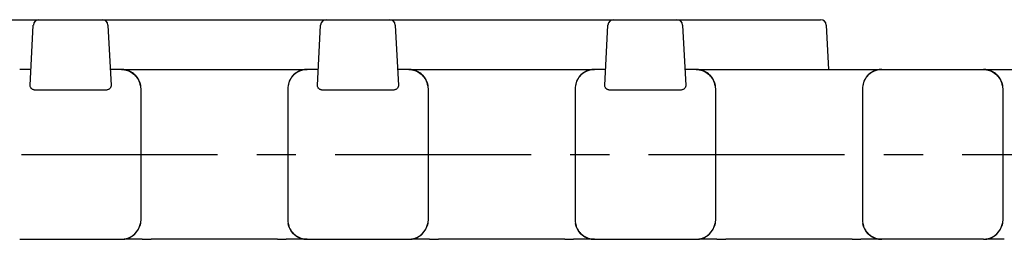
# Model space of a CAD drawing. Extents: x 0 to 420, y 0 to 297.
# Drawn here: x 144 to 188, y 242 to 252 of the extents above; entities that cross this region are included whole.
import ezdxf

# ---------------------------------------------------------------- set-up
doc = ezdxf.new("R2010")
doc.units = 0
doc.header["$LTSCALE"] = 23.1
doc.linetypes.add('CENTER', pattern=[0.6, 0.375, -0.075, 0.075, -0.075])
doc.layers.get('0').update_dxf_attribs({"linetype": 'CONTINUOUS'})
doc.layers.add('DEFAULT_1', color=7, linetype='CENTER')
doc.layers.add('SURFACE', color=7, linetype='CONTINUOUS')

msp = doc.modelspace()

# ---------------------------------------------------------------- linework, layer by layer
at = {"color": 7, "linetype": 'CONTINUOUS'}
for p, q in [((113.551, 251.628), (179.846, 251.628)), ((144.911, 248.717), (145.051, 251.391)), ((148.345, 251.391), (148.486, 248.717)), ((157.611, 248.717), (157.751, 251.391)), ((161.045, 251.391), (161.186, 248.717)), ((170.311, 248.717), (170.451, 251.391)), ((173.745, 251.391), (173.886, 248.717)), ((180.095, 251.391), (180.198, 249.428)), ((144.948, 249.428), (144.448, 249.428)), ((148.948, 249.428), (148.448, 249.428)), ((157.648, 249.428), (157.148, 249.428)), ((161.648, 249.428), (161.148, 249.428)), ((170.348, 249.428), (169.848, 249.428)), ((174.348, 249.428), (173.848, 249.428)), ((182.548, 249.428), (187.048, 249.428)), ((148.246, 248.517), (145.151, 248.517)), ((149.798, 248.578), (149.798, 247.76)), ((156.298, 248.578), (156.298, 247.76)), ((160.946, 248.517), (157.851, 248.517)), ((162.498, 248.578), (162.498, 247.76)), ((173.646, 248.517), (170.551, 248.517)), ((175.198, 248.578), (175.198, 247.76)), ((181.698, 248.578), (181.698, 247.76)), ((187.898, 248.578), (187.898, 247.76)), ((149.798, 243.596), (149.798, 242.778)), ((156.298, 243.596), (156.298, 242.778)), ((162.498, 243.596), (162.498, 242.778)), ((175.198, 243.596), (175.198, 242.778)), ((181.698, 243.596), (181.698, 242.778)), ((187.898, 243.596), (187.898, 242.778)), ((187.048, 241.928), (182.548, 241.928))]:
    msp.add_line(p, q, dxfattribs=at)
for points in [[(145.151, 248.517), (145.128, 248.518), (145.106, 248.521), (145.084, 248.525), (145.062, 248.531), (145.041, 248.539), (145.02, 248.549), (145, 248.561), (144.981, 248.575), (144.964, 248.591), (144.948, 248.609), (144.934, 248.629), (144.924, 248.65), (144.916, 248.672), (144.912, 248.694), (144.911, 248.717)], [(148.486, 248.717), (148.485, 248.694), (148.481, 248.672), (148.473, 248.65), (148.462, 248.629), (148.449, 248.609), (148.433, 248.592), (148.415, 248.576), (148.397, 248.561), (148.377, 248.549), (148.356, 248.539), (148.335, 248.531), (148.313, 248.525), (148.291, 248.521), (148.268, 248.518), (148.246, 248.517)], [(157.851, 248.517), (157.828, 248.518), (157.806, 248.521), (157.784, 248.525), (157.762, 248.531), (157.741, 248.539), (157.72, 248.549), (157.7, 248.561), (157.681, 248.575), (157.664, 248.591), (157.648, 248.609), (157.634, 248.629), (157.624, 248.65), (157.616, 248.672), (157.612, 248.694), (157.611, 248.717)], [(161.186, 248.717), (161.185, 248.695), (161.181, 248.672), (161.173, 248.65), (161.162, 248.629), (161.149, 248.609), (161.133, 248.591), (161.115, 248.575), (161.096, 248.561), (161.076, 248.549), (161.056, 248.539), (161.035, 248.531), (161.013, 248.525), (160.991, 248.521), (160.968, 248.518), (160.946, 248.517)], [(170.551, 248.517), (170.528, 248.518), (170.506, 248.521), (170.484, 248.525), (170.462, 248.531), (170.441, 248.539), (170.42, 248.549), (170.4, 248.561), (170.381, 248.575), (170.364, 248.591), (170.348, 248.609), (170.334, 248.629), (170.324, 248.65), (170.316, 248.672), (170.312, 248.694), (170.311, 248.717)], [(173.886, 248.717), (173.885, 248.694), (173.881, 248.672), (173.873, 248.65), (173.862, 248.629), (173.849, 248.609), (173.833, 248.592), (173.815, 248.576), (173.797, 248.561), (173.777, 248.549), (173.756, 248.539), (173.735, 248.531), (173.713, 248.525), (173.691, 248.521), (173.668, 248.518), (173.646, 248.517)]]:
    msp.add_lwpolyline(points, dxfattribs=at)
for centre, start, end in [((145.301, 251.378), 90, 177), ((148.096, 251.378), 3, 90), ((158.001, 251.378), 90, 177), ((160.796, 251.378), 3, 90), ((170.701, 251.378), 90, 177), ((173.496, 251.378), 3, 90), ((179.846, 251.378), 3, 90)]:
    msp.add_arc(centre, 0.25, start, end, dxfattribs=at)
at = {"layer": 'DEFAULT_1', "color": 2, "linetype": 'CENTER'}
msp.add_line((33.648, 245.678), (335.948, 245.678), dxfattribs=at)
at = {"layer": 'SURFACE', "color": 7, "linetype": 'CONTINUOUS'}
for p, q in [((148.948, 249.428), (157.148, 249.428)), ((148.991, 249.427), (148.948, 249.428)), ((161.648, 249.428), (169.848, 249.428)), ((161.691, 249.427), (161.648, 249.428)), ((174.348, 249.428), (182.548, 249.428)), ((174.391, 249.427), (174.348, 249.428)), ((187.048, 249.428), (195.248, 249.428)), ((187.091, 249.427), (187.048, 249.428)), ((149.548, 249.18), (149.563, 249.165)), ((149.6, 249.124), (149.591, 249.134)), ((149.606, 249.117), (149.629, 249.087)), ((149.629, 249.087), (149.632, 249.082)), ((156.491, 249.117), (156.468, 249.087)), ((156.515, 249.145), (156.491, 249.117)), ((156.541, 249.173), (156.515, 249.145)), ((156.566, 249.198), (156.534, 249.165)), ((162.248, 249.18), (162.263, 249.165)), ((162.3, 249.124), (162.291, 249.134)), ((162.306, 249.117), (162.329, 249.087)), ((162.329, 249.087), (162.332, 249.082)), ((169.191, 249.117), (169.168, 249.087)), ((169.215, 249.145), (169.191, 249.117)), ((169.241, 249.173), (169.215, 249.145)), ((169.266, 249.198), (169.234, 249.165)), ((174.948, 249.18), (174.963, 249.165)), ((175, 249.124), (174.991, 249.134)), ((175.006, 249.117), (175.029, 249.087)), ((175.029, 249.087), (175.032, 249.082)), ((181.891, 249.117), (181.868, 249.087)), ((181.915, 249.145), (181.891, 249.117)), ((181.941, 249.173), (181.915, 249.145)), ((181.966, 249.198), (181.934, 249.165)), ((187.648, 249.18), (187.663, 249.165)), ((187.7, 249.124), (187.691, 249.134)), ((187.706, 249.117), (187.729, 249.087)), ((187.729, 249.087), (187.732, 249.082)), ((149.752, 248.856), (149.785, 248.729)), ((149.774, 248.78), (149.755, 248.846)), ((149.788, 248.71), (149.774, 248.78)), ((149.785, 248.729), (149.788, 248.71)), ((149.798, 248.578), (149.798, 242.778)), ((156.298, 248.578), (156.298, 242.778)), ((156.323, 248.781), (156.309, 248.71)), ((156.312, 248.729), (156.309, 248.71)), ((156.345, 248.856), (156.312, 248.729)), ((156.342, 248.847), (156.323, 248.781)), ((156.366, 248.911), (156.342, 248.847)), ((162.452, 248.856), (162.485, 248.729)), ((162.474, 248.78), (162.455, 248.846)), ((162.488, 248.71), (162.474, 248.78)), ((162.485, 248.729), (162.488, 248.71)), ((162.498, 248.578), (162.498, 242.778)), ((168.998, 248.578), (168.998, 242.778)), ((169.023, 248.781), (169.009, 248.71)), ((169.012, 248.729), (169.009, 248.71)), ((169.045, 248.856), (169.012, 248.729)), ((169.042, 248.847), (169.023, 248.781)), ((169.066, 248.911), (169.042, 248.847)), ((175.152, 248.856), (175.185, 248.729)), ((175.174, 248.78), (175.155, 248.846)), ((175.188, 248.71), (175.174, 248.78)), ((175.185, 248.729), (175.188, 248.71)), ((175.198, 248.578), (175.198, 242.778)), ((181.698, 248.578), (181.698, 242.778)), ((181.723, 248.781), (181.709, 248.71)), ((181.712, 248.729), (181.709, 248.71)), ((181.745, 248.856), (181.712, 248.729)), ((181.742, 248.847), (181.723, 248.781)), ((181.766, 248.911), (181.742, 248.847)), ((187.852, 248.856), (187.885, 248.729)), ((187.874, 248.78), (187.855, 248.846)), ((187.888, 248.71), (187.874, 248.78)), ((187.885, 248.729), (187.888, 248.71)), ((187.898, 248.578), (187.898, 242.778)), ((149.751, 242.499), (149.785, 242.626)), ((149.755, 242.511), (149.774, 242.576)), ((149.774, 242.576), (149.788, 242.647)), ((149.788, 242.647), (149.785, 242.626)), ((156.308, 242.647), (156.323, 242.575)), ((156.308, 242.647), (156.312, 242.626)), ((156.345, 242.499), (156.312, 242.626)), ((156.312, 242.626), (156.324, 242.57)), ((162.451, 242.499), (162.485, 242.626)), ((162.455, 242.511), (162.474, 242.576)), ((162.474, 242.576), (162.488, 242.647)), ((162.488, 242.647), (162.485, 242.626)), ((169.008, 242.647), (169.023, 242.575)), ((169.008, 242.647), (169.012, 242.626)), ((169.045, 242.499), (169.012, 242.626)), ((169.012, 242.626), (169.024, 242.57)), ((175.151, 242.499), (175.185, 242.626)), ((175.155, 242.511), (175.174, 242.576)), ((175.174, 242.576), (175.188, 242.647)), ((175.188, 242.647), (175.185, 242.626)), ((181.708, 242.647), (181.723, 242.575)), ((181.708, 242.647), (181.712, 242.626)), ((181.745, 242.499), (181.712, 242.626)), ((181.712, 242.626), (181.724, 242.57)), ((187.851, 242.499), (187.885, 242.626)), ((187.855, 242.511), (187.874, 242.576)), ((187.874, 242.576), (187.888, 242.647)), ((187.888, 242.647), (187.885, 242.626)), ((149.525, 242.154), (149.55, 242.178)), ((149.55, 242.178), (149.533, 242.161)), ((149.668, 242.326), (149.702, 242.385)), ((156.546, 242.178), (156.566, 242.16)), ((156.546, 242.178), (156.56, 242.164)), ((156.609, 242.121), (156.666, 242.078)), ((156.664, 242.08), (156.722, 242.042)), ((162.225, 242.154), (162.25, 242.178)), ((162.25, 242.178), (162.233, 242.161)), ((162.368, 242.326), (162.402, 242.385)), ((169.246, 242.178), (169.266, 242.16)), ((169.246, 242.178), (169.26, 242.164)), ((169.309, 242.121), (169.366, 242.078)), ((169.364, 242.08), (169.422, 242.042)), ((174.925, 242.154), (174.95, 242.178)), ((174.95, 242.178), (174.933, 242.161)), ((175.068, 242.326), (175.102, 242.385)), ((181.946, 242.178), (181.966, 242.16)), ((181.946, 242.178), (181.96, 242.164)), ((182.009, 242.121), (182.066, 242.078)), ((182.064, 242.08), (182.122, 242.042)), ((187.625, 242.154), (187.65, 242.178)), ((187.65, 242.178), (187.633, 242.161)), ((187.768, 242.326), (187.802, 242.385)), ((144.448, 241.928), (148.948, 241.928)), ((149.868, 241.935), (149.059, 241.935)), ((150.255, 241.928), (150.256, 241.928)), ((155.842, 241.928), (150.256, 241.928)), ((157.039, 241.935), (156.228, 241.935)), ((157.013, 241.939), (157.018, 241.938)), ((157.148, 241.928), (161.648, 241.928)), ((162.568, 241.935), (161.759, 241.935)), ((162.955, 241.928), (162.956, 241.928)), ((168.542, 241.928), (162.956, 241.928)), ((169.739, 241.935), (168.928, 241.935)), ((169.713, 241.939), (169.718, 241.938)), ((169.848, 241.928), (174.348, 241.928)), ((175.268, 241.935), (174.459, 241.935)), ((175.655, 241.928), (175.656, 241.928)), ((181.242, 241.928), (175.656, 241.928)), ((182.439, 241.935), (181.628, 241.935)), ((182.413, 241.939), (182.418, 241.938)), ((187.968, 241.935), (187.159, 241.935))]:
    msp.add_line(p, q, dxfattribs=at)
for points in [[(148.95, 249.428), (149.079, 249.418), (149.207, 249.388), (149.329, 249.338), (149.441, 249.27), (149.542, 249.186), (149.629, 249.087), (149.699, 248.976), (149.752, 248.856)], [(149.755, 248.846), (149.731, 248.909), (149.702, 248.971), (149.668, 249.03), (149.63, 249.086), (149.587, 249.139), (149.54, 249.188), (149.49, 249.233), (149.435, 249.275), (149.378, 249.311), (149.318, 249.343), (149.256, 249.371), (149.191, 249.393), (149.126, 249.409), (149.059, 249.421), (148.991, 249.427)], [(149.081, 249.418), (149.075, 249.419), (149.068, 249.42), (149.062, 249.42), (149.056, 249.421), (149.049, 249.422), (149.043, 249.423), (149.037, 249.423), (149.032, 249.424), (149.026, 249.425), (149.021, 249.425), (149.015, 249.425), (149.01, 249.426), (149.005, 249.426), (149, 249.427), (148.995, 249.427), (148.991, 249.427)], [(149.21, 249.387), (149.202, 249.389), (149.194, 249.392), (149.186, 249.394), (149.178, 249.397), (149.17, 249.399), (149.162, 249.401), (149.154, 249.403), (149.146, 249.405), (149.139, 249.407), (149.131, 249.408), (149.124, 249.41), (149.116, 249.411), (149.109, 249.413), (149.102, 249.414), (149.095, 249.415), (149.088, 249.416), (149.081, 249.418)], [(149.334, 249.336), (149.325, 249.34), (149.315, 249.345), (149.306, 249.349), (149.297, 249.353), (149.288, 249.357), (149.28, 249.361), (149.271, 249.365), (149.262, 249.368), (149.253, 249.372), (149.244, 249.375), (149.236, 249.378), (149.227, 249.381), (149.219, 249.384), (149.21, 249.387)], [(157.147, 249.428), (157.017, 249.418), (156.889, 249.388), (156.768, 249.338), (156.655, 249.27), (156.554, 249.186), (156.468, 249.087), (156.397, 248.976), (156.345, 248.856)], [(157.148, 249.428), (157.111, 249.427), (157.043, 249.422), (156.975, 249.41), (156.909, 249.394), (156.845, 249.372), (156.782, 249.345), (156.721, 249.313), (156.664, 249.277), (156.609, 249.235), (156.558, 249.19), (156.511, 249.141), (156.468, 249.088), (156.429, 249.031), (156.395, 248.972), (156.366, 248.911)], [(156.899, 249.391), (156.885, 249.386), (156.87, 249.381), (156.855, 249.376), (156.839, 249.37), (156.823, 249.363), (156.806, 249.356), (156.788, 249.348), (156.77, 249.339)], [(157.02, 249.418), (157.009, 249.417), (156.998, 249.415), (156.987, 249.413), (156.975, 249.41), (156.963, 249.408), (156.951, 249.405), (156.939, 249.402), (156.926, 249.398), (156.912, 249.395), (156.899, 249.391)], [(157.05, 249.422), (157.04, 249.421), (157.03, 249.42), (157.02, 249.418)], [(157.109, 249.427), (157.102, 249.427), (157.095, 249.426), (157.086, 249.426), (157.078, 249.425), (157.069, 249.424), (157.06, 249.423), (157.05, 249.422)], [(161.65, 249.428), (161.779, 249.418), (161.907, 249.388), (162.029, 249.338), (162.141, 249.27), (162.242, 249.186), (162.329, 249.087), (162.399, 248.976), (162.452, 248.856)], [(162.455, 248.846), (162.431, 248.909), (162.402, 248.971), (162.368, 249.03), (162.33, 249.086), (162.287, 249.139), (162.24, 249.188), (162.19, 249.233), (162.135, 249.275), (162.078, 249.311), (162.018, 249.343), (161.956, 249.371), (161.891, 249.393), (161.826, 249.409), (161.759, 249.421), (161.691, 249.427)], [(161.781, 249.418), (161.775, 249.419), (161.768, 249.42), (161.762, 249.42), (161.756, 249.421), (161.749, 249.422), (161.743, 249.423), (161.737, 249.423), (161.732, 249.424), (161.726, 249.425), (161.721, 249.425), (161.715, 249.425), (161.71, 249.426), (161.705, 249.426), (161.7, 249.427), (161.695, 249.427), (161.691, 249.427)], [(161.91, 249.387), (161.902, 249.389), (161.894, 249.392), (161.886, 249.394), (161.878, 249.397), (161.87, 249.399), (161.862, 249.401), (161.854, 249.403), (161.846, 249.405), (161.839, 249.407), (161.831, 249.408), (161.824, 249.41), (161.816, 249.411), (161.809, 249.413), (161.802, 249.414), (161.795, 249.415), (161.788, 249.416), (161.781, 249.418)], [(162.034, 249.336), (162.025, 249.34), (162.015, 249.345), (162.006, 249.349), (161.997, 249.353), (161.988, 249.357), (161.98, 249.361), (161.971, 249.365), (161.962, 249.368), (161.953, 249.372), (161.944, 249.375), (161.936, 249.378), (161.927, 249.381), (161.919, 249.384), (161.91, 249.387)], [(169.847, 249.428), (169.717, 249.418), (169.589, 249.388), (169.468, 249.338), (169.355, 249.27), (169.254, 249.186), (169.168, 249.087), (169.097, 248.976), (169.045, 248.856)], [(169.848, 249.428), (169.811, 249.427), (169.743, 249.422), (169.675, 249.41), (169.609, 249.394), (169.545, 249.372), (169.482, 249.345), (169.421, 249.313), (169.364, 249.277), (169.309, 249.235), (169.258, 249.19), (169.211, 249.141), (169.168, 249.088), (169.129, 249.031), (169.095, 248.972), (169.066, 248.911)], [(169.599, 249.391), (169.585, 249.386), (169.57, 249.381), (169.555, 249.376), (169.539, 249.37), (169.523, 249.363), (169.506, 249.356), (169.488, 249.348), (169.47, 249.339)], [(169.72, 249.418), (169.709, 249.417), (169.698, 249.415), (169.687, 249.413), (169.675, 249.41), (169.663, 249.408), (169.651, 249.405), (169.639, 249.402), (169.626, 249.398), (169.612, 249.395), (169.599, 249.391)], [(169.75, 249.422), (169.74, 249.421), (169.73, 249.42), (169.72, 249.418)], [(169.809, 249.427), (169.802, 249.427), (169.795, 249.426), (169.786, 249.426), (169.778, 249.425), (169.769, 249.424), (169.76, 249.423), (169.75, 249.422)], [(174.35, 249.428), (174.479, 249.418), (174.607, 249.388), (174.729, 249.338), (174.841, 249.27), (174.942, 249.186), (175.029, 249.087), (175.099, 248.976), (175.152, 248.856)], [(175.155, 248.846), (175.131, 248.909), (175.102, 248.971), (175.068, 249.03), (175.03, 249.086), (174.987, 249.139), (174.94, 249.188), (174.89, 249.233), (174.835, 249.275), (174.778, 249.311), (174.718, 249.343), (174.656, 249.371), (174.591, 249.393), (174.526, 249.409), (174.459, 249.421), (174.391, 249.427)], [(174.481, 249.418), (174.475, 249.419), (174.468, 249.42), (174.462, 249.42), (174.456, 249.421), (174.449, 249.422), (174.443, 249.423), (174.437, 249.423), (174.432, 249.424), (174.426, 249.425), (174.421, 249.425), (174.415, 249.425), (174.41, 249.426), (174.405, 249.426), (174.4, 249.427), (174.395, 249.427), (174.391, 249.427)], [(174.61, 249.387), (174.602, 249.389), (174.594, 249.392), (174.586, 249.394), (174.578, 249.397), (174.57, 249.399), (174.562, 249.401), (174.554, 249.403), (174.546, 249.405), (174.539, 249.407), (174.531, 249.408), (174.524, 249.41), (174.516, 249.411), (174.509, 249.413), (174.502, 249.414), (174.495, 249.415), (174.488, 249.416), (174.481, 249.418)], [(174.734, 249.336), (174.725, 249.34), (174.715, 249.345), (174.706, 249.349), (174.697, 249.353), (174.688, 249.357), (174.68, 249.361), (174.671, 249.365), (174.662, 249.368), (174.653, 249.372), (174.644, 249.375), (174.636, 249.378), (174.627, 249.381), (174.619, 249.384), (174.61, 249.387)], [(182.547, 249.428), (182.417, 249.418), (182.289, 249.388), (182.168, 249.338), (182.055, 249.27), (181.954, 249.186), (181.868, 249.087), (181.797, 248.976), (181.745, 248.856)], [(182.548, 249.428), (182.511, 249.427), (182.443, 249.422), (182.375, 249.41), (182.309, 249.394), (182.245, 249.372), (182.182, 249.345), (182.121, 249.313), (182.064, 249.277), (182.009, 249.235), (181.958, 249.19), (181.911, 249.141), (181.868, 249.088), (181.829, 249.031), (181.795, 248.972), (181.766, 248.911)], [(182.299, 249.391), (182.285, 249.386), (182.27, 249.381), (182.255, 249.376), (182.239, 249.37), (182.223, 249.363), (182.206, 249.356), (182.188, 249.348), (182.17, 249.339)], [(182.42, 249.418), (182.409, 249.417), (182.398, 249.415), (182.387, 249.413), (182.375, 249.41), (182.363, 249.408), (182.351, 249.405), (182.339, 249.402), (182.326, 249.398), (182.312, 249.395), (182.299, 249.391)], [(182.45, 249.422), (182.44, 249.421), (182.43, 249.42), (182.42, 249.418)], [(182.509, 249.427), (182.502, 249.427), (182.495, 249.426), (182.486, 249.426), (182.478, 249.425), (182.469, 249.424), (182.46, 249.423), (182.45, 249.422)], [(187.05, 249.428), (187.179, 249.418), (187.307, 249.388), (187.429, 249.338), (187.541, 249.27), (187.642, 249.186), (187.729, 249.087), (187.799, 248.976), (187.852, 248.856)], [(187.181, 249.418), (187.175, 249.419), (187.168, 249.42), (187.162, 249.42), (187.156, 249.421), (187.149, 249.422), (187.143, 249.423), (187.137, 249.423), (187.132, 249.424), (187.126, 249.425), (187.121, 249.425), (187.115, 249.425), (187.11, 249.426), (187.105, 249.426), (187.1, 249.427), (187.095, 249.427), (187.091, 249.427)], [(187.855, 248.846), (187.831, 248.909), (187.802, 248.971), (187.768, 249.03), (187.73, 249.086), (187.687, 249.139), (187.64, 249.188), (187.59, 249.233), (187.535, 249.275), (187.478, 249.311), (187.418, 249.343), (187.356, 249.371), (187.291, 249.393), (187.226, 249.409), (187.159, 249.421), (187.091, 249.427)], [(187.31, 249.387), (187.302, 249.389), (187.294, 249.392), (187.286, 249.394), (187.278, 249.397), (187.27, 249.399), (187.262, 249.401), (187.254, 249.403), (187.246, 249.405), (187.239, 249.407), (187.231, 249.408), (187.224, 249.41), (187.216, 249.411), (187.209, 249.413), (187.202, 249.414), (187.195, 249.415), (187.188, 249.416), (187.181, 249.418)], [(187.434, 249.336), (187.425, 249.34), (187.415, 249.345), (187.406, 249.349), (187.397, 249.353), (187.388, 249.357), (187.38, 249.361), (187.371, 249.365), (187.362, 249.368), (187.353, 249.372), (187.344, 249.375), (187.336, 249.378), (187.327, 249.381), (187.319, 249.384), (187.31, 249.387)], [(149.445, 249.268), (149.436, 249.275), (149.426, 249.281), (149.417, 249.287), (149.408, 249.293), (149.398, 249.299), (149.389, 249.305), (149.38, 249.31), (149.37, 249.316), (149.361, 249.321), (149.352, 249.326), (149.343, 249.331), (149.334, 249.336)], [(149.547, 249.182), (149.538, 249.191), (149.528, 249.199), (149.519, 249.208), (149.51, 249.216), (149.501, 249.224), (149.491, 249.232), (149.482, 249.24), (149.473, 249.247), (149.464, 249.254), (149.454, 249.261), (149.445, 249.268)], [(149.591, 249.134), (149.583, 249.144), (149.574, 249.154), (149.565, 249.163), (149.556, 249.173), (149.547, 249.182)], [(149.563, 249.165), (149.597, 249.127), (149.606, 249.117)], [(156.534, 249.165), (156.499, 249.127), (156.491, 249.117)], [(156.667, 249.279), (156.643, 249.262), (156.618, 249.242), (156.592, 249.221), (156.566, 249.198)], [(156.77, 249.339), (156.751, 249.33), (156.732, 249.319), (156.711, 249.307), (156.689, 249.294), (156.667, 249.279)], [(162.145, 249.268), (162.136, 249.275), (162.126, 249.281), (162.117, 249.287), (162.108, 249.293), (162.098, 249.299), (162.089, 249.305), (162.08, 249.31), (162.07, 249.316), (162.061, 249.321), (162.052, 249.326), (162.043, 249.331), (162.034, 249.336)], [(162.247, 249.182), (162.238, 249.191), (162.228, 249.199), (162.219, 249.208), (162.21, 249.216), (162.201, 249.224), (162.191, 249.232), (162.182, 249.24), (162.173, 249.247), (162.164, 249.254), (162.154, 249.261), (162.145, 249.268)], [(162.291, 249.134), (162.283, 249.144), (162.274, 249.154), (162.265, 249.163), (162.256, 249.173), (162.247, 249.182)], [(162.263, 249.165), (162.297, 249.127), (162.306, 249.117)], [(169.234, 249.165), (169.199, 249.127), (169.191, 249.117)], [(169.367, 249.279), (169.343, 249.262), (169.318, 249.242), (169.292, 249.221), (169.266, 249.198)], [(169.47, 249.339), (169.451, 249.33), (169.432, 249.319), (169.411, 249.307), (169.389, 249.294), (169.367, 249.279)], [(174.845, 249.268), (174.836, 249.275), (174.826, 249.281), (174.817, 249.287), (174.808, 249.293), (174.798, 249.299), (174.789, 249.305), (174.78, 249.31), (174.77, 249.316), (174.761, 249.321), (174.752, 249.326), (174.743, 249.331), (174.734, 249.336)], [(174.947, 249.182), (174.938, 249.191), (174.928, 249.199), (174.919, 249.208), (174.91, 249.216), (174.901, 249.224), (174.891, 249.232), (174.882, 249.24), (174.873, 249.247), (174.864, 249.254), (174.854, 249.261), (174.845, 249.268)], [(174.991, 249.134), (174.983, 249.144), (174.974, 249.154), (174.965, 249.163), (174.956, 249.173), (174.947, 249.182)], [(174.963, 249.165), (174.997, 249.127), (175.006, 249.117)], [(181.934, 249.165), (181.899, 249.127), (181.891, 249.117)], [(182.067, 249.279), (182.043, 249.262), (182.018, 249.242), (181.992, 249.221), (181.966, 249.198)], [(182.17, 249.339), (182.151, 249.33), (182.132, 249.319), (182.111, 249.307), (182.089, 249.294), (182.067, 249.279)], [(187.545, 249.268), (187.536, 249.275), (187.526, 249.281), (187.517, 249.287), (187.508, 249.293), (187.498, 249.299), (187.489, 249.305), (187.48, 249.31), (187.47, 249.316), (187.461, 249.321), (187.452, 249.326), (187.443, 249.331), (187.434, 249.336)], [(187.647, 249.182), (187.638, 249.191), (187.628, 249.199), (187.619, 249.208), (187.61, 249.216), (187.601, 249.224), (187.591, 249.232), (187.582, 249.24), (187.573, 249.247), (187.564, 249.254), (187.554, 249.261), (187.545, 249.268)], [(187.691, 249.134), (187.683, 249.144), (187.674, 249.154), (187.665, 249.163), (187.656, 249.173), (187.647, 249.182)], [(187.663, 249.165), (187.697, 249.127), (187.706, 249.117)], [(149.788, 248.71), (149.795, 248.652), (149.798, 248.578)], [(156.309, 248.71), (156.302, 248.652), (156.298, 248.578)], [(162.488, 248.71), (162.495, 248.652), (162.498, 248.578)], [(169.009, 248.71), (169.002, 248.652), (168.998, 248.578)], [(175.188, 248.71), (175.195, 248.652), (175.198, 248.578)], [(181.709, 248.71), (181.702, 248.652), (181.698, 248.578)], [(187.888, 248.71), (187.895, 248.652), (187.898, 248.578)], [(148.948, 241.928), (149.079, 241.938), (149.207, 241.968), (149.328, 242.018), (149.441, 242.085), (149.542, 242.17), (149.628, 242.268), (149.699, 242.379), (149.751, 242.499)], [(149.702, 242.385), (149.731, 242.447), (149.755, 242.511)], [(149.785, 242.626), (149.772, 242.57), (149.76, 242.526)], [(149.798, 242.778), (149.795, 242.703), (149.788, 242.647)], [(156.298, 242.778), (156.302, 242.703), (156.308, 242.647)], [(156.323, 242.575), (156.342, 242.51), (156.366, 242.446), (156.395, 242.384)], [(157.148, 241.928), (157.017, 241.938), (156.89, 241.968), (156.768, 242.018), (156.656, 242.085), (156.555, 242.17), (156.468, 242.268), (156.398, 242.379), (156.345, 242.499)], [(161.648, 241.928), (161.779, 241.938), (161.907, 241.968), (162.028, 242.018), (162.141, 242.085), (162.242, 242.17), (162.328, 242.268), (162.399, 242.379), (162.451, 242.499)], [(162.402, 242.385), (162.431, 242.447), (162.455, 242.511)], [(162.485, 242.626), (162.472, 242.57), (162.46, 242.526)], [(162.498, 242.778), (162.495, 242.703), (162.488, 242.647)], [(168.998, 242.778), (169.002, 242.703), (169.008, 242.647)], [(169.023, 242.575), (169.042, 242.51), (169.066, 242.446), (169.095, 242.384)], [(169.848, 241.928), (169.717, 241.938), (169.59, 241.968), (169.468, 242.018), (169.356, 242.085), (169.255, 242.17), (169.168, 242.268), (169.098, 242.379), (169.045, 242.499)], [(174.348, 241.928), (174.479, 241.938), (174.607, 241.968), (174.728, 242.018), (174.841, 242.085), (174.942, 242.17), (175.028, 242.268), (175.099, 242.379), (175.151, 242.499)], [(175.102, 242.385), (175.131, 242.447), (175.155, 242.511)], [(175.185, 242.626), (175.172, 242.57), (175.16, 242.526)], [(175.198, 242.778), (175.195, 242.703), (175.188, 242.647)], [(181.698, 242.778), (181.702, 242.703), (181.708, 242.647)], [(181.723, 242.575), (181.742, 242.51), (181.766, 242.446), (181.795, 242.384)], [(182.548, 241.928), (182.417, 241.938), (182.29, 241.968), (182.168, 242.018), (182.056, 242.085), (181.955, 242.17), (181.868, 242.268), (181.798, 242.379), (181.745, 242.499)], [(187.048, 241.928), (187.179, 241.938), (187.307, 241.968), (187.428, 242.018), (187.541, 242.085), (187.642, 242.17), (187.728, 242.268), (187.799, 242.379), (187.851, 242.499)], [(187.802, 242.385), (187.831, 242.447), (187.855, 242.511)], [(187.885, 242.626), (187.872, 242.57), (187.86, 242.526)], [(187.898, 242.778), (187.895, 242.703), (187.888, 242.647)], [(148.948, 241.928), (148.991, 241.929), (149.059, 241.935), (149.126, 241.947), (149.191, 241.964), (149.256, 241.986), (149.318, 242.013), (149.378, 242.045), (149.435, 242.082), (149.49, 242.123), (149.54, 242.168), (149.587, 242.217), (149.63, 242.27), (149.668, 242.326)], [(149.194, 241.964), (149.226, 241.975), (149.263, 241.988), (149.305, 242.006)], [(149.305, 242.006), (149.355, 242.032), (149.414, 242.067)], [(149.414, 242.067), (149.471, 242.108), (149.525, 242.154)], [(149.592, 242.223), (149.558, 242.186), (149.55, 242.178)], [(156.395, 242.384), (156.429, 242.325), (156.468, 242.269), (156.511, 242.216), (156.558, 242.166), (156.611, 242.119)], [(156.506, 242.222), (156.538, 242.186), (156.546, 242.178)], [(156.721, 242.043), (156.782, 242.011), (156.845, 241.984), (156.909, 241.962), (156.975, 241.946), (157.043, 241.935), (157.111, 241.929), (157.148, 241.928)], [(156.722, 242.042), (156.77, 242.017), (156.811, 241.998), (156.846, 241.984), (156.877, 241.972)], [(156.877, 241.972), (156.905, 241.964), (156.931, 241.956), (156.954, 241.951), (156.975, 241.946), (156.995, 241.942), (157.013, 241.939)], [(161.648, 241.928), (161.691, 241.929), (161.759, 241.935), (161.826, 241.947), (161.891, 241.964), (161.956, 241.986), (162.018, 242.013), (162.078, 242.045), (162.135, 242.082), (162.19, 242.123), (162.24, 242.168), (162.287, 242.217), (162.33, 242.27), (162.368, 242.326)], [(161.894, 241.964), (161.926, 241.975), (161.963, 241.988), (162.005, 242.006)], [(162.005, 242.006), (162.055, 242.032), (162.114, 242.067)], [(162.114, 242.067), (162.171, 242.108), (162.225, 242.154)], [(162.292, 242.223), (162.258, 242.186), (162.25, 242.178)], [(169.095, 242.384), (169.129, 242.325), (169.168, 242.269), (169.211, 242.216), (169.258, 242.166), (169.311, 242.119)], [(169.206, 242.222), (169.238, 242.186), (169.246, 242.178)], [(169.421, 242.043), (169.482, 242.011), (169.545, 241.984), (169.609, 241.962), (169.675, 241.946), (169.743, 241.935), (169.811, 241.929), (169.848, 241.928)], [(169.422, 242.042), (169.47, 242.017), (169.511, 241.998), (169.546, 241.984), (169.577, 241.972)], [(169.577, 241.972), (169.605, 241.964), (169.631, 241.956), (169.654, 241.951), (169.675, 241.946), (169.695, 241.942), (169.713, 241.939)], [(174.348, 241.928), (174.391, 241.929), (174.459, 241.935), (174.526, 241.947), (174.591, 241.964), (174.656, 241.986), (174.718, 242.013), (174.778, 242.045), (174.835, 242.082), (174.89, 242.123), (174.94, 242.168), (174.987, 242.217), (175.03, 242.27), (175.068, 242.326)], [(174.594, 241.964), (174.626, 241.975), (174.663, 241.988), (174.705, 242.006)], [(174.705, 242.006), (174.755, 242.032), (174.814, 242.067)], [(174.814, 242.067), (174.871, 242.108), (174.925, 242.154)], [(174.992, 242.223), (174.958, 242.186), (174.95, 242.178)], [(181.795, 242.384), (181.829, 242.325), (181.868, 242.269), (181.911, 242.216), (181.958, 242.166), (182.011, 242.119)], [(181.906, 242.222), (181.938, 242.186), (181.946, 242.178)], [(182.121, 242.043), (182.182, 242.011), (182.245, 241.984), (182.309, 241.962), (182.375, 241.946), (182.443, 241.935), (182.511, 241.929), (182.548, 241.928)], [(182.122, 242.042), (182.17, 242.017), (182.211, 241.998), (182.246, 241.984), (182.277, 241.972)], [(182.277, 241.972), (182.305, 241.964), (182.331, 241.956), (182.354, 241.951), (182.375, 241.946), (182.395, 241.942), (182.413, 241.939)], [(187.048, 241.928), (187.091, 241.929), (187.159, 241.935), (187.226, 241.947), (187.291, 241.964), (187.356, 241.986), (187.418, 242.013), (187.478, 242.045), (187.535, 242.082), (187.59, 242.123), (187.64, 242.168), (187.687, 242.217), (187.73, 242.27), (187.768, 242.326)], [(187.294, 241.964), (187.326, 241.975), (187.363, 241.988), (187.405, 242.006)], [(187.405, 242.006), (187.455, 242.032), (187.514, 242.067)], [(187.514, 242.067), (187.571, 242.108), (187.625, 242.154)], [(187.692, 242.223), (187.658, 242.186), (187.65, 242.178)], [(149.078, 241.938), (149.094, 241.941), (149.116, 241.945), (149.14, 241.95), (149.165, 241.956), (149.194, 241.964)], [(149.868, 241.935), (149.919, 241.935), (149.988, 241.934)], [(149.988, 241.934), (150.129, 241.93), (150.2, 241.929), (150.255, 241.928)], [(155.842, 241.928), (155.897, 241.929), (155.968, 241.93)], [(155.968, 241.93), (156.108, 241.934), (156.177, 241.935), (156.228, 241.935)], [(161.778, 241.938), (161.794, 241.941), (161.816, 241.945), (161.84, 241.95), (161.865, 241.956), (161.894, 241.964)], [(162.568, 241.935), (162.619, 241.935), (162.688, 241.934)], [(162.688, 241.934), (162.829, 241.93), (162.9, 241.929), (162.955, 241.928)], [(168.542, 241.928), (168.597, 241.929), (168.668, 241.93)], [(168.668, 241.93), (168.808, 241.934), (168.877, 241.935), (168.928, 241.935)], [(174.478, 241.938), (174.494, 241.941), (174.516, 241.945), (174.54, 241.95), (174.565, 241.956), (174.594, 241.964)], [(175.268, 241.935), (175.319, 241.935), (175.388, 241.934)], [(175.388, 241.934), (175.529, 241.93), (175.6, 241.929), (175.655, 241.928)], [(181.242, 241.928), (181.297, 241.929), (181.368, 241.93)], [(181.368, 241.93), (181.508, 241.934), (181.577, 241.935), (181.628, 241.935)], [(187.178, 241.938), (187.194, 241.941), (187.216, 241.945), (187.24, 241.95), (187.265, 241.956), (187.294, 241.964)]]:
    msp.add_lwpolyline(points, dxfattribs=at)

doc.saveas('drawing.dxf')
